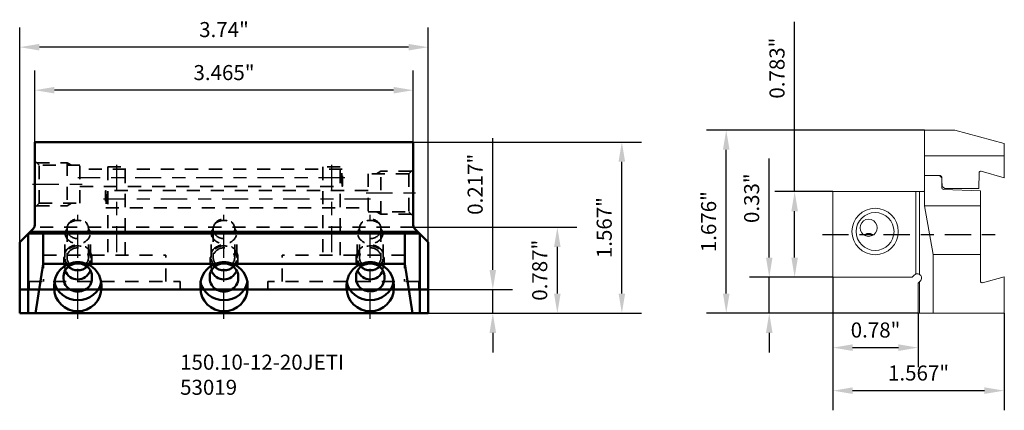
# Model space of a CAD drawing. Extents: x 72.42 to 81.44, y 106.24 to 109.82.
import ezdxf

# ---------------------------------------------------------------- set-up
doc = ezdxf.new("R2010")
doc.units = 0
doc.header["$MEASUREMENT"] = 0
doc.header["$PDMODE"] = 1
doc.linetypes.add('DASH', pattern=[3.75, 3, -0.75])
doc.linetypes.add('LONGDASH_DASH', pattern=[10.5, 6, -0.75, 3, -0.75])
for name, color, linetype, lineweight in [('1', 4, 'Continuous', 50), ('SK1', 4, 'Continuous', 50), ('SK2', 7, 'Continuous', 25), ('SK3', 1, 'DASH', 35), ('SK4', 2, 'LONGDASH_DASH', 25), ('SK6', 5, 'Continuous', 35), ('SKVIEW1', 4, 'Continuous', 50), ('SKVIEW2', 7, 'Continuous', 25), ('SKVIEW4', 2, 'LONGDASH_DASH', 25)]:
    doc.layers.add(name, color=color, linetype=linetype, lineweight=lineweight)
doc.styles.add('STANDARD 3.5 mm', font='monos.ttf', dxfattribs={"height": 0.137795})
doc.dimstyles.get("Standard").update_dxf_attribs({"dimtxt": 0.137795, "dimasz": 0.18, "dimexe": 0.18, "dimexo": 0, "dimgap": 0.09, "dimtad": 1, "dimdec": 3, "dimzin": 9, "dimdsep": 46, "dimtxsty": 'STANDARD 3.5 mm', "dimcen": 0, "dimadec": 0, "dimazin": 2, "dimtm": 1e-09, "dimtfac": 0.707107, "dimtdec": 3, "dimtmove": 0, "dimatfit": 3, "dimfxl": 1, "dimtzin": 0, "dimarcsym": 0})

# ---------------------------------------------------------------- blocks, each defined once
blk = doc.blocks.new('*D5')
at = {"layer": 'DEFPOINTS', "color": 0, "ltscale": 0.04}
for p in [(72.5611, 109.1723), (72.5611, 108.6977), (76.0257, 108.6977)]:
    blk.add_point(p, dxfattribs=at)
at = {"layer": 'SK2', "color": 0, "lineweight": -2, "ltscale": 0.04}
for p, q in [((72.5611, 108.6977), (72.5611, 109.3523)), ((76.0257, 108.6977), (76.0257, 109.3523)), ((75.8457, 109.1723), (72.7411, 109.1723))]:
    blk.add_line(p, q, dxfattribs=at)
at = {"layer": 'SK2', "color": 0, "ltscale": 0.04}
for points in [[(72.7411, 109.2023), (72.7411, 109.1423), (72.5611, 109.1723)], [(75.8457, 109.2023), (75.8457, 109.1423), (76.0257, 109.1723)]]:
    blk.add_solid(points, dxfattribs=at)
at = {"layer": 'SK2', "color": 0, "ltscale": 0.04, "insert": (74.2934, 109.3336), "char_height": 0.1378, "attachment_point": 5, "style": 'STANDARD 3.5 mm'}
blk.add_mtext('\\A1;3.465"', dxfattribs=at)
blk = doc.blocks.new('*D6')
at = {"layer": 'DEFPOINTS', "color": 0, "ltscale": 0.04}
for p in [(72.4233, 109.566), (72.4233, 107.7804), (76.1635, 107.7804)]:
    blk.add_point(p, dxfattribs=at)
at = {"layer": 'SK2', "color": 0, "lineweight": -2, "ltscale": 0.04}
for p, q in [((72.4233, 107.7804), (72.4233, 109.746)), ((76.1635, 107.7804), (76.1635, 109.746)), ((75.9835, 109.566), (72.6033, 109.566))]:
    blk.add_line(p, q, dxfattribs=at)
at = {"layer": 'SK2', "color": 0, "ltscale": 0.04}
for points in [[(72.6033, 109.596), (72.6033, 109.536), (72.4233, 109.566)], [(75.9835, 109.596), (75.9835, 109.536), (76.1635, 109.566)]]:
    blk.add_solid(points, dxfattribs=at)
at = {"layer": 'SK2', "color": 0, "ltscale": 0.04, "insert": (74.2934, 109.7273), "char_height": 0.1378, "attachment_point": 5, "style": 'STANDARD 3.5 mm'}
blk.add_mtext('\\A1;3.74"', dxfattribs=at)
blk = doc.blocks.new('*D7')
at = {"layer": 'DEFPOINTS', "color": 0, "ltscale": 0.04}
for p in [(76.0257, 108.6977), (77.9351, 108.6977), (76.1635, 107.1308)]:
    blk.add_point(p, dxfattribs=at)
at = {"layer": 'SK2', "color": 0, "lineweight": -2, "ltscale": 0.04}
for p, q in [((76.0257, 108.6977), (78.1151, 108.6977)), ((77.9351, 107.3108), (77.9351, 108.5177)), ((76.1635, 107.1308), (78.1151, 107.1308))]:
    blk.add_line(p, q, dxfattribs=at)
at = {"layer": 'SK2', "color": 0, "ltscale": 0.04}
for points in [[(77.9051, 108.5177), (77.9651, 108.5177), (77.9351, 108.6977)], [(77.9051, 107.3108), (77.9651, 107.3108), (77.9351, 107.1308)]]:
    blk.add_solid(points, dxfattribs=at)
at = {"layer": 'SK2', "color": 0, "ltscale": 0.04, "insert": (77.7738, 107.9143), "char_height": 0.1378, "attachment_point": 5, "rotation": 90, "style": 'STANDARD 3.5 mm'}
blk.add_mtext('\\A1;1.567"', dxfattribs=at)
blk = doc.blocks.new('*D8')
at = {"layer": 'DEFPOINTS', "color": 0, "ltscale": 0.04}
for p in [(76.1635, 107.3474), (76.7538, 107.3474), (76.1635, 107.1308)]:
    blk.add_point(p, dxfattribs=at)
at = {"layer": 'SK2', "color": 0, "lineweight": -2, "ltscale": 0.04}
for p, q in [((76.7538, 107.5274), (76.7538, 108.7338)), ((76.1635, 107.3474), (76.9338, 107.3474)), ((76.7538, 107.1308), (76.7538, 107.3474)), ((76.1635, 107.1308), (76.9338, 107.1308)), ((76.7538, 106.9508), (76.7538, 106.7708))]:
    blk.add_line(p, q, dxfattribs=at)
at = {"layer": 'SK2', "color": 0, "ltscale": 0.04}
for points in [[(76.7238, 107.5274), (76.7838, 107.5274), (76.7538, 107.3474)], [(76.7238, 106.9508), (76.7838, 106.9508), (76.7538, 107.1308)]]:
    blk.add_solid(points, dxfattribs=at)
at = {"layer": 'SK2', "color": 0, "ltscale": 0.04, "insert": (76.5925, 108.3109), "char_height": 0.1378, "attachment_point": 5, "rotation": 90, "style": 'STANDARD 3.5 mm'}
blk.add_mtext('\\A1;0.217"', dxfattribs=at)
blk = doc.blocks.new('*D3')
at = {"layer": 'DEFPOINTS', "color": 0, "ltscale": 0.04}
for p in [(76.0299, 107.9182), (77.3446, 107.9182), (76.1635, 107.1308)]:
    blk.add_point(p, dxfattribs=at)
at = {"layer": 'SK2', "color": 0, "lineweight": -2, "ltscale": 0.04}
for p, q in [((76.0299, 107.9182), (77.5246, 107.9182)), ((77.3446, 107.3108), (77.3446, 107.7382)), ((76.1635, 107.1308), (77.5246, 107.1308))]:
    blk.add_line(p, q, dxfattribs=at)
at = {"layer": 'SK2', "color": 0, "ltscale": 0.04}
for points in [[(77.3146, 107.7382), (77.3746, 107.7382), (77.3446, 107.9182)], [(77.3146, 107.3108), (77.3746, 107.3108), (77.3446, 107.1308)]]:
    blk.add_solid(points, dxfattribs=at)
at = {"layer": 'SK2', "color": 0, "ltscale": 0.04, "insert": (77.1833, 107.5245), "char_height": 0.1378, "attachment_point": 5, "rotation": 90, "style": 'STANDARD 3.5 mm'}
blk.add_mtext('\\A1;0.787"', dxfattribs=at)
blk = doc.blocks.new('*D9')
at = {"layer": 'DEFPOINTS', "color": 0, "ltscale": 0.04}
for p in [(79.5167, 108.2438), (79.8674, 108.2438), (79.8674, 107.4603)]:
    blk.add_point(p, dxfattribs=at)
at = {"layer": 'SKVIEW2', "color": 0, "lineweight": -2, "ltscale": 0.04}
for p, q in [((79.5167, 108.2438), (79.5167, 109.7971)), ((79.8674, 108.2438), (79.3367, 108.2438)), ((79.5167, 107.6403), (79.5167, 108.0638)), ((79.8674, 107.4603), (79.3367, 107.4603))]:
    blk.add_line(p, q, dxfattribs=at)
at = {"layer": 'SKVIEW2', "color": 0, "ltscale": 0.04}
for points in [[(79.4867, 108.0638), (79.5467, 108.0638), (79.5167, 108.2438)], [(79.4867, 107.6403), (79.5467, 107.6403), (79.5167, 107.4603)]]:
    blk.add_solid(points, dxfattribs=at)
at = {"layer": 'SKVIEW2', "color": 0, "ltscale": 0.04, "insert": (79.3554, 109.3742), "char_height": 0.1378, "attachment_point": 5, "rotation": 90, "style": 'STANDARD 3.5 mm'}
blk.add_mtext('\\A1;0.783"', dxfattribs=at)
blk = doc.blocks.new('*D10')
at = {"layer": 'DEFPOINTS', "color": 0, "ltscale": 0.04}
for p in [(79.2843, 107.4603), (79.8674, 107.4603), (80.6469, 107.1308)]:
    blk.add_point(p, dxfattribs=at)
at = {"layer": 'SKVIEW2', "color": 0, "lineweight": -2, "ltscale": 0.04}
for p, q in [((79.2843, 107.6403), (79.2843, 108.5468)), ((79.8674, 107.4603), (79.1043, 107.4603)), ((79.2843, 107.1308), (79.2843, 107.4603)), ((80.6469, 107.1308), (79.1043, 107.1308)), ((79.2843, 106.9508), (79.2843, 106.7708))]:
    blk.add_line(p, q, dxfattribs=at)
at = {"layer": 'SKVIEW2', "color": 0, "ltscale": 0.04}
for points in [[(79.2543, 107.6403), (79.3143, 107.6403), (79.2843, 107.4603)], [(79.2543, 106.9508), (79.3143, 106.9508), (79.2843, 107.1308)]]:
    blk.add_solid(points, dxfattribs=at)
at = {"layer": 'SKVIEW2', "color": 0, "ltscale": 0.04, "insert": (79.123, 108.1836), "char_height": 0.1378, "attachment_point": 5, "rotation": 90, "style": 'STANDARD 3.5 mm'}
blk.add_mtext('\\A1;0.33"', dxfattribs=at)
blk = doc.blocks.new('*D11')
at = {"layer": 'DEFPOINTS', "color": 0, "ltscale": 0.04}
for p in [(78.8906, 108.8071), (80.706, 108.8071), (80.6469, 107.1308)]:
    blk.add_point(p, dxfattribs=at)
at = {"layer": 'SKVIEW2', "color": 0, "lineweight": -2, "ltscale": 0.04}
for p, q in [((80.706, 108.8071), (78.7106, 108.8071)), ((78.8906, 107.3108), (78.8906, 108.6271)), ((80.6469, 107.1308), (78.7106, 107.1308))]:
    blk.add_line(p, q, dxfattribs=at)
at = {"layer": 'SKVIEW2', "color": 0, "ltscale": 0.04}
for points in [[(78.8606, 108.6271), (78.9206, 108.6271), (78.8906, 108.8071)], [(78.8606, 107.3108), (78.9206, 107.3108), (78.8906, 107.1308)]]:
    blk.add_solid(points, dxfattribs=at)
at = {"layer": 'SKVIEW2', "color": 0, "ltscale": 0.04, "insert": (78.7293, 107.969), "char_height": 0.1378, "attachment_point": 5, "rotation": 90, "style": 'STANDARD 3.5 mm'}
blk.add_mtext('\\A1;1.676"', dxfattribs=at)
blk = doc.blocks.new('*D4')
at = {"layer": 'DEFPOINTS', "color": 0, "ltscale": 0.04}
for p in [(79.8674, 107.4603), (80.6469, 107.1308), (80.6469, 106.8158)]:
    blk.add_point(p, dxfattribs=at)
at = {"layer": 'SKVIEW2', "color": 0, "lineweight": -2, "ltscale": 0.04}
for p, q in [((79.8674, 107.4603), (79.8674, 106.6358)), ((80.6469, 107.1308), (80.6469, 106.6358)), ((80.0474, 106.8158), (80.4669, 106.8158))]:
    blk.add_line(p, q, dxfattribs=at)
at = {"layer": 'SKVIEW2', "color": 0, "ltscale": 0.04}
for points in [[(80.0474, 106.8458), (80.0474, 106.7858), (79.8674, 106.8158)], [(80.4669, 106.8458), (80.4669, 106.7858), (80.6469, 106.8158)]]:
    blk.add_solid(points, dxfattribs=at)
at = {"layer": 'SKVIEW2', "color": 0, "ltscale": 0.04, "insert": (80.2572, 106.9772), "char_height": 0.1378, "attachment_point": 5, "style": 'STANDARD 3.5 mm'}
blk.add_mtext('\\A1;0.78"', dxfattribs=at)
blk = doc.blocks.new('*D12')
at = {"layer": 'DEFPOINTS', "color": 0, "ltscale": 0.04}
for p in [(79.8674, 107.4603), (81.4343, 107.1308), (81.4343, 106.4221)]:
    blk.add_point(p, dxfattribs=at)
at = {"layer": 'SKVIEW2', "color": 0, "lineweight": -2, "ltscale": 0.04}
for p, q in [((79.8674, 107.4603), (79.8674, 106.2421)), ((81.4343, 107.1308), (81.4343, 106.2421)), ((80.0474, 106.4221), (81.2543, 106.4221))]:
    blk.add_line(p, q, dxfattribs=at)
at = {"layer": 'SKVIEW2', "color": 0, "ltscale": 0.04}
for points in [[(80.0474, 106.4521), (80.0474, 106.3921), (79.8674, 106.4221)], [(81.2543, 106.4521), (81.2543, 106.3921), (81.4343, 106.4221)]]:
    blk.add_solid(points, dxfattribs=at)
at = {"layer": 'SKVIEW2', "color": 0, "ltscale": 0.04, "insert": (80.6509, 106.5835), "char_height": 0.1378, "attachment_point": 5, "style": 'STANDARD 3.5 mm'}
blk.add_mtext('\\A1;1.567"', dxfattribs=at)

msp = doc.modelspace()

# ---------------------------------------------------------------- linework, layer by layer
at = {"layer": '1', "ltscale": 0.04}
for p, q in [((72.5473, 107.9044), (72.4233, 107.7804)), ((76.1635, 107.7804), (76.0395, 107.9044)), ((72.5021, 107.8592), (76.0848, 107.8592)), ((72.5021, 107.1308), (72.5021, 107.8592)), ((72.5178, 107.8749), (76.069, 107.8749)), ((72.6385, 107.8592), (72.6385, 107.5836)), ((75.9484, 107.5836), (75.9484, 107.8592)), ((76.0848, 107.8592), (76.0848, 107.1308)), ((72.4233, 107.1308), (72.4233, 107.7804)), ((76.1635, 107.1308), (76.1635, 107.7804)), ((72.6385, 107.5836), (72.5684, 107.1308)), ((72.6385, 107.5836), (72.8779, 107.5836)), ((73.0318, 107.5836), (74.2165, 107.5836)), ((74.3704, 107.5836), (75.555, 107.5836)), ((75.709, 107.5836), (75.9484, 107.5836)), ((76.0184, 107.1308), (75.9484, 107.5836)), ((72.8249, 107.4474), (72.8249, 107.4688)), ((73.0848, 107.4474), (73.0848, 107.4688)), ((74.1635, 107.4474), (74.1635, 107.4688)), ((74.4233, 107.4474), (74.4233, 107.4688)), ((75.5021, 107.4474), (75.5021, 107.4688)), ((75.7619, 107.4474), (75.7619, 107.4688)), ((72.4233, 107.3474), (76.1635, 107.3474)), ((72.7383, 107.3851), (72.7383, 107.3619)), ((73.1714, 107.3851), (73.1714, 107.3619)), ((74.0769, 107.3851), (74.0769, 107.3619)), ((74.51, 107.3851), (74.51, 107.3619)), ((75.4155, 107.3619), (75.4155, 107.3851)), ((75.8485, 107.3619), (75.8485, 107.3851)), ((76.0848, 107.3474), (76.1635, 107.3474)), ((72.4233, 107.1308), (76.1635, 107.1308))]:
    msp.add_line(p, q, dxfattribs=at)
msp.add_arc((72.5139, 107.9378), 0.0472, 315, 0.00001, dxfattribs=at)
at = {"layer": '1', "ltscale": 0.04, "extrusion": (0, 0, -1)}
for centre, major_axis, ratio, start_param, end_param in [((72.9548, 107.3851), (-0.2165, 0), 0.980827, 0, 1.20746), ((72.9548, 107.3603), (0, -0.2389), 0.906308, 2.778257, 3.504929), ((72.9548, 107.3851), (-0.2165, 0), 0.980827, 1.934132, 3.141593), ((74.2934, 107.3851), (-0.2165, 0), 0.980827, 0, 1.20746), ((74.2934, 107.3603), (0, -0.2389), 0.906308, 2.778257, 3.504929), ((74.2934, 107.3851), (-0.2165, 0), 0.980827, 1.934132, 3.141593), ((75.632, 107.3851), (-0.2165, 0), 0.980827, 0, 1.20746), ((75.632, 107.6405), (-0.128, 0), 0.906308, 3.959585, 5.465095), ((75.632, 107.3603), (0, -0.2389), 0.906308, 2.778257, 3.504929), ((75.632, 107.3851), (-0.2165, 0), 0.980827, 1.934132, 3.141593), ((72.9548, 107.3619), (-0.2165, 0), 0.980827, 3.141593, 6.283185), ((74.2934, 107.3619), (-0.2165, 0), 0.980827, 3.141593, 6.283185), ((75.632, 107.3619), (-0.2165, 0), 0.980827, 3.141593, 6.283185)]:
    msp.add_ellipse(centre, major_axis=major_axis, ratio=ratio, start_param=start_param, end_param=end_param, dxfattribs=at)
at = {"layer": '1', "ltscale": 0.04}
for centre, major_axis, start_param, end_param in [((72.9548, 107.4688), (0.1299, 0), 0, 3.141593), ((72.9548, 107.5835), (0, -0.1434), 5.167134, 7.399236), ((72.9548, 107.6405), (0.128, 0), 3.959585, 5.465095), ((74.2934, 107.4688), (0.1299, 0), 0, 3.141593), ((74.2934, 107.5835, 0.8661), (0, -0.1434), 5.167134, 7.399236), ((74.2934, 107.6405), (0.128, 0), 3.959585, 5.465095), ((75.632, 107.4688), (-0.1299, 0), 3.141593, 6.283185), ((75.632, 107.5835), (0, -0.1434), 5.167134, 7.399236), ((75.632, 107.6405), (-0.128, 0), 0.81809, 2.3236), ((72.9548, 107.4474), (-0.1299, 0), 0, 3.141593), ((74.2934, 107.4474), (-0.1299, 0), 0, 3.141593), ((75.632, 107.4474), (0.1299, 0), 3.141593, 6.283185), ((72.9548, 107.4474), (-0.2165, 0), 0.153104, 2.988489), ((74.2934, 107.4474), (-0.2165, 0), 0.153104, 2.988489), ((75.632, 107.4474), (0.2165, 0), 3.294696, 6.130082)]:
    msp.add_ellipse(centre, major_axis=major_axis, ratio=0.906308, start_param=start_param, end_param=end_param, dxfattribs=at)
at = {"layer": 'SK1', "ltscale": 0.04}
for p, q in [((76.0257, 108.6977), (72.5611, 108.6977)), ((72.5611, 108.6977), (72.5611, 107.9378)), ((76.0257, 107.9378), (76.0257, 108.6977))]:
    msp.add_line(p, q, dxfattribs=at)
msp.add_arc((76.0729, 107.9378), 0.0472, 180, 224.99998, dxfattribs=at)
at = {"layer": 'SK3', "ltscale": 0.04}
for p, q in [((72.6005, 108.4851), (72.5611, 108.5245)), ((72.5769, 108.5088), (72.8564, 108.5088)), ((72.9745, 108.4851), (72.6005, 108.4851)), ((72.6005, 108.1387), (72.6005, 108.4851)), ((72.8564, 108.5088), (72.8564, 108.1151)), ((72.8564, 108.5088), (72.8973, 108.4851)), ((72.9745, 108.1387), (72.9745, 108.4851)), ((75.3761, 108.4497), (72.9745, 108.4497)), ((73.2304, 108.4694), (73.2304, 107.6623)), ((73.2304, 108.4694), (73.3879, 108.4694)), ((73.3879, 107.6623), (73.3879, 108.4694)), ((75.1989, 108.4694), (75.1989, 107.6623)), ((75.3564, 108.4694), (75.1989, 108.4694)), ((75.3564, 107.6623), (75.3564, 108.4694)), ((75.7304, 108.43), (75.6895, 108.4064)), ((75.7304, 108.0363), (75.7304, 108.43)), ((76.0099, 108.43), (75.7304, 108.43)), ((76.0257, 108.4458), (75.9863, 108.4064)), ((75.9863, 108.4064), (75.6123, 108.4064)), ((75.6123, 108.4064), (75.6123, 108.06)), ((75.9863, 108.4064), (75.9863, 108.06)), ((72.9745, 108.2922), (75.3761, 108.2922)), ((75.6123, 108.2529), (73.2107, 108.2529)), ((72.5611, 108.0993), (72.6005, 108.1387)), ((72.5769, 108.1151), (72.8564, 108.1151)), ((72.6005, 108.1387), (72.9745, 108.1387)), ((72.8564, 108.1151), (72.8973, 108.1387)), ((73.2107, 108.0954), (75.6123, 108.0954)), ((75.6123, 108.06), (75.9863, 108.06)), ((75.7304, 108.0363), (75.6895, 108.06)), ((76.0099, 108.0363), (75.7304, 108.0363)), ((75.9863, 108.06), (76.0257, 108.0206)), ((76.0299, 107.9182), (72.5569, 107.9182)), ((72.8367, 107.8734), (72.8564, 107.9022)), ((72.8564, 107.9034), (72.8564, 107.6405)), ((73.0533, 107.6405), (73.0533, 107.9034)), ((73.073, 107.8734), (73.0533, 107.9022)), ((74.1753, 107.8734), (74.195, 107.9022)), ((74.195, 107.9034), (74.195, 107.6405)), ((74.3919, 107.6405), (74.3919, 107.9034)), ((74.4115, 107.8734), (74.3919, 107.9022)), ((75.5139, 107.8734), (75.5336, 107.9022)), ((75.5336, 107.6405), (75.5336, 107.9034)), ((75.7304, 107.9034), (75.7304, 107.6405)), ((75.7501, 107.8734), (75.7304, 107.9022)), ((72.8367, 107.6405), (72.8367, 107.8734)), ((72.8564, 107.8734), (72.8367, 107.8734)), ((73.0533, 107.8734), (73.073, 107.8734)), ((73.073, 107.6405), (73.073, 107.8734)), ((74.1753, 107.6405), (74.1753, 107.8734)), ((74.195, 107.8734), (74.1753, 107.8734)), ((74.3919, 107.8734), (74.4115, 107.8734)), ((74.4115, 107.6405), (74.4115, 107.8734)), ((75.5139, 107.6405), (75.5139, 107.8734)), ((75.5336, 107.8734), (75.5139, 107.8734)), ((75.7304, 107.8734), (75.7501, 107.8734)), ((75.7501, 107.6405), (75.7501, 107.8734)), ((72.6399, 107.6623), (72.6399, 107.4202)), ((72.6399, 107.6623), (73.7619, 107.6623)), ((72.8269, 107.6405), (72.8269, 107.6017)), ((73.0828, 107.6017), (73.0828, 107.6405)), ((73.7619, 107.4202), (73.7619, 107.6623)), ((74.1655, 107.6405), (74.1655, 107.6017)), ((74.4214, 107.6017), (74.4214, 107.6405)), ((74.8249, 107.4202), (74.8249, 107.6623)), ((75.947, 107.6623), (74.8249, 107.6623)), ((75.504, 107.6017), (75.504, 107.6405)), ((75.7599, 107.6405), (75.7599, 107.6017)), ((75.947, 107.6623), (75.947, 107.4202)), ((72.51, 107.4202), (72.51, 107.3474)), ((72.51, 107.4202), (73.8918, 107.4202)), ((73.8918, 107.3474), (73.8918, 107.4202)), ((74.695, 107.3474), (74.695, 107.4202)), ((76.0769, 107.4202), (74.695, 107.4202)), ((76.0769, 107.4202), (76.0769, 107.3474))]:
    msp.add_line(p, q, dxfattribs=at)
for centre, major_axis, ratio in [((75.3761, 108.371), (0, -0.0787), 0.043619), ((73.2107, 108.1741), (0, 0.0787), 0.043619), ((72.9548, 107.9034), (-0.0984, 0), 0.906308), ((74.2934, 107.9034), (-0.0984, 0), 0.906308)]:
    msp.add_ellipse(centre, major_axis=major_axis, ratio=ratio, dxfattribs=at)
for centre, major_axis, ratio, start_param, end_param in [((72.9548, 107.8734), (0.1181, 0), 0.906308, 1.308997, 6.021386), ((74.2934, 107.8734), (0.1181, 0), 0.906308, 1.308997, 6.021386), ((72.9548, 107.6405), (0.128, 0), 0.906308, 0, 3.959585), ((72.9548, 107.6405), (0.1181, 0), 0.906308, 1.308997, 3.96947), ((72.9548, 107.6405), (-0.0984, 0), 0.906308, 2.263616, 6.283185), ((74.2934, 107.6405), (0.128, 0), 0.906308, 0, 3.959585), ((74.2934, 107.6405), (0.1181, 0), 0.906308, 1.308997, 3.96947), ((74.2934, 107.6405), (-0.0984, 0), 0.906308, 2.263616, 6.283185), ((72.9548, 107.6405), (-0.0984, 0), 0.906308, 0, 0.878075), ((72.9548, 107.6405), (0.1181, 0), 0.906308, 5.455308, 6.021386), ((72.9548, 107.6405), (0.128, 0), 0.906308, 5.465095, 6.283185), ((74.2934, 107.6405), (-0.0984, 0), 0.906308, 0, 0.878075), ((74.2934, 107.6405), (0.1181, 0), 0.906308, 5.455308, 6.021386), ((74.2934, 107.6405), (0.128, 0), 0.906308, 5.465095, 6.283185), ((75.632, 107.6017), (0, -0.1389), 0.921066, 4.0559, 5.24534), ((75.632, 107.6017), (0, -0.1389), 0.921066, 1.037845, 2.227285)]:
    msp.add_ellipse(centre, major_axis=major_axis, ratio=ratio, start_param=start_param, end_param=end_param, dxfattribs=at)
at = {"layer": 'SK3', "ltscale": 0.04, "extrusion": (0, 0, -1)}
for centre, major_axis, ratio, start_param, end_param in [((75.632, 107.8734), (-0.1181, 0), 0.906308, 1.308997, 6.021386), ((75.632, 107.6405), (-0.128, 0), 0.906308, 0, 3.959585), ((75.632, 107.6405), (0.0984, 0), 0.906308, 2.263616, 6.283185), ((75.632, 107.6405), (-0.1181, 0), 0.906308, 1.308997, 3.96947), ((72.9548, 107.6017), (0, -0.1389), 0.921066, 1.037845, 2.227285), ((72.9548, 107.6017), (0, -0.1389), 0.921066, 4.0559, 5.24534), ((74.2934, 107.6017), (0, -0.1389), 0.921066, 1.037845, 2.227285), ((74.2934, 107.6017), (0, -0.1389), 0.921066, 4.0559, 5.24534), ((75.632, 107.6405), (-0.128, 0), 0.906308, 5.465095, 6.283185), ((75.632, 107.6405), (-0.1181, 0), 0.906308, 5.455308, 6.021386), ((75.632, 107.6405), (0.0984, 0), 0.906308, 0, 0.878075)]:
    msp.add_ellipse(centre, major_axis=major_axis, ratio=ratio, start_param=start_param, end_param=end_param, dxfattribs=at)
msp.add_ellipse((75.632, 107.9034), major_axis=(0.0984, 0), ratio=0.906308, dxfattribs=at)
at = {"layer": 'SK4', "ltscale": 0.04}
for p, q in [((73.3092, 108.4891), (73.3092, 107.6426)), ((75.2777, 108.4891), (75.2777, 107.6426)), ((75.3997, 108.371), (72.9548, 108.371)), ((72.5415, 108.3119), (72.9942, 108.3119)), ((75.6359, 108.1741), (73.1911, 108.1741)), ((75.5951, 108.2332), (76.0478, 108.2332)), ((72.9548, 107.078), (72.9548, 108.0315)), ((74.2934, 107.078), (74.2934, 108.0315)), ((75.632, 107.078), (75.632, 108.0315))]:
    msp.add_line(p, q, dxfattribs=at)
at = {"layer": 'SKVIEW1', "linetype": 'Continuous', "lineweight": 18, "ltscale": 0.04}
for p, q in [((80.706, 108.8071), (80.9816, 108.8071)), ((80.706, 108.8071), (80.706, 108.3946)), ((80.9816, 108.8071), (81.4343, 108.6858)), ((81.4343, 108.3708), (81.4343, 108.6858)), ((81.4343, 108.5709), (80.706, 108.5709)), ((81.2253, 108.4308), (81.4343, 108.3708)), ((80.706, 108.3946), (80.7811, 108.3907)), ((80.706, 108.3907), (80.706, 108.1151)), ((80.8477, 108.3907), (80.706, 108.3907)), ((80.8635, 108.371), (80.8438, 108.3907)), ((80.8635, 108.2801), (80.8635, 108.3749)), ((80.8676, 108.2922), (80.8635, 108.3513)), ((81.2027, 108.2726), (81.2052, 108.4159)), ((79.8674, 107.4603), (79.8674, 108.2438)), ((79.8674, 108.2438), (80.6902, 108.2438)), ((80.6981, 108.2459), (80.6902, 108.2438)), ((80.7039, 108.2517), (80.6981, 108.2459)), ((80.706, 108.2596), (80.7039, 108.2517)), ((80.8676, 108.2922), (80.8902, 108.2726)), ((81.2178, 108.2525), (80.8787, 108.2643)), ((81.2027, 108.2726), (80.8902, 108.2726)), ((81.2178, 107.4258), (81.2178, 108.2525)), ((81.2178, 108.1151), (80.706, 108.1151)), ((80.706, 108.1151), (80.7847, 107.6685)), ((80.1479, 107.9769), (80.1305, 107.9595)), ((80.1699, 107.9881), (80.1479, 107.9769)), ((80.1942, 107.992), (80.1699, 107.9881)), ((80.2185, 107.9881), (80.1942, 107.992)), ((80.2405, 107.9769), (80.2185, 107.9881)), ((80.2579, 107.9595), (80.2405, 107.9769)), ((80.1193, 107.9375), (80.1154, 107.9131)), ((80.1154, 107.9131), (80.1193, 107.8888)), ((80.1305, 107.9595), (80.1193, 107.9375)), ((80.1193, 107.8888), (80.1305, 107.8668)), ((80.2691, 107.9375), (80.2579, 107.9595)), ((80.2579, 107.8668), (80.2691, 107.8888)), ((80.2729, 107.9131), (80.2691, 107.9375)), ((80.2691, 107.8888), (80.2729, 107.9131)), ((80.1305, 107.8668), (80.1479, 107.8494)), ((80.1479, 107.8494), (80.1699, 107.8382)), ((80.1785, 107.8602), (80.1497, 107.8481)), ((80.1699, 107.8382), (80.1942, 107.8343)), ((80.2098, 107.8602), (80.1785, 107.8602)), ((80.1942, 107.8343), (80.2185, 107.8382)), ((80.2386, 107.8481), (80.2098, 107.8602)), ((80.2185, 107.8382), (80.2405, 107.8494)), ((80.2405, 107.8494), (80.2579, 107.8668)), ((81.2178, 107.6685), (80.7847, 107.6685)), ((80.7847, 107.6685), (80.7847, 107.1308)), ((80.5913, 107.4603), (79.8674, 107.4603)), ((80.6112, 107.4803), (80.5913, 107.4603)), ((80.6274, 107.4901), (80.6378, 107.4918)), ((80.6378, 107.4918), (80.6479, 107.4908)), ((80.6479, 107.4908), (80.6586, 107.4867)), ((80.6586, 107.4867), (80.6608, 107.4853)), ((80.6708, 107.4757), (80.6608, 107.4853)), ((80.6669, 107.4246), (80.6748, 107.436)), ((80.6769, 107.4633), (80.6708, 107.4757)), ((80.6748, 107.436), (80.6783, 107.4495)), ((80.6783, 107.4495), (80.6769, 107.4633)), ((81.2376, 107.4105), (81.4343, 107.4633)), ((81.4343, 107.1308), (81.4343, 107.4633)), ((80.6608, 107.4185), (80.6469, 107.4047)), ((80.6469, 107.4047), (80.6469, 107.1308)), ((80.6608, 107.4185), (80.6669, 107.4246)), ((80.6469, 107.1308), (81.4343, 107.1308))]:
    msp.add_line(p, q, dxfattribs=at)
at = {"layer": 'SKVIEW1', "linetype": 'Continuous', "lineweight": 13, "ltscale": 0.04}
for p, q in [((80.6274, 108.2438), (80.6274, 107.4901)), ((80.6608, 107.4853), (80.6608, 108.2438)), ((80.6608, 107.1308), (80.6608, 107.4185))]:
    msp.add_line(p, q, dxfattribs=at)
at = {"layer": 'SKVIEW1', "linetype": 'Continuous', "lineweight": 18, "ltscale": 0.04}
for radius in [0.2126, 0.1732]:
    msp.add_circle((80.2532, 107.8788), radius, dxfattribs=at)
for centre, radius, start, end in [((81.221, 108.4156), 0.0157, 74, 179), ((80.8477, 108.3749), 0.0157, 0, 90), ((80.8792, 108.2801), 0.0157, 180, 268), ((80.6391, 107.4525), 0.0394, 107.28088, 135), ((81.2336, 107.4258), 0.0157, 180, 285)]:
    msp.add_arc(centre, radius, start, end, dxfattribs=at)
at = {"layer": 'SKVIEW4', "ltscale": 0.04}
msp.add_line((79.7712, 107.8521), (81.4359, 107.8521), dxfattribs=at)

# ---------------------------------------------------------------- texts
at = {"layer": 'SK6', "insert": (73.8918, 106.7515), "char_height": 0.137795, "attachment_point": 1, "style": 'STANDARD 3.5 mm'}
msp.add_mtext_dynamic_manual_height_columns('150.10-12-20JETI\\P53019', width=2.005979, gutter_width=1, heights=[0], dxfattribs=at)

# ---------------------------------------------------------------- dimensions: what is measured, and where the dimension line sits
at = {"layer": 'SK2', "ltscale": 0.04}
for base, p1, p2, angle, picture, middle in [((72.4233, 109.566), (76.1635, 107.7804), (72.4233, 107.7804), 180, '*D6', (74.2934, 109.566)), ((72.5611, 109.1723), (76.0257, 108.6977), (72.5611, 108.6977), 180, '*D5', (74.2934, 109.1723)), ((77.9351, 108.6977), (76.1635, 107.1308), (76.0257, 108.6977), 270, '*D7', (77.9351, 107.9143)), ((76.7538, 107.3474), (76.1635, 107.1308), (76.1635, 107.3474), 270, '*D8', (76.7538, 108.3109)), ((77.3446, 107.9182), (76.1635, 107.1308), (76.0299, 107.9182), 90, '*D3', (77.3446, 107.5245))]:
    dim = msp.add_linear_dim(base=base, p1=p1, p2=p2, angle=angle, dimstyle='STANDARD', override={"dimpost": '"', "dimtol": 0, "dimlim": 0, "dimtp": 0, "dimtm": 1e-09, "dimtfac": 1, "dimtdec": 2, "dimtolj": 1, "dimtzin": 8}, dxfattribs=at)
    dim.commit()
    dim.dimension.update_dxf_attribs({"geometry": picture, "text_midpoint": middle, "dimtype": 160})
at = {"layer": 'SKVIEW2', "ltscale": 0.04}
for base, p1, p2, angle, picture, middle in [((79.5167, 108.24381), (79.86742, 107.46035), (79.86742, 108.24381), 90, '*D9', (79.5167, 109.37421)), ((78.8906, 108.8071), (80.6469, 107.1308), (80.706, 108.8071), 90, '*D11', (78.8906, 107.969)), ((79.28432, 107.46035), (80.64694, 107.13082), (79.86742, 107.46035), 90, '*D10', (79.28432, 108.18357)), ((81.4343, 106.4221), (79.8674, 107.4603), (81.4343, 107.1308), 0, '*D12', (80.6509, 106.4221))]:
    dim = msp.add_linear_dim(base=base, p1=p1, p2=p2, angle=angle, dimstyle='STANDARD', override={"dimpost": '"', "dimtol": 0, "dimlim": 0, "dimtp": 0, "dimtm": 1e-09, "dimtfac": 0.707107, "dimtdec": 2, "dimtolj": 1, "dimtzin": 8}, dxfattribs=at)
    dim.commit()
    dim.dimension.update_dxf_attribs({"geometry": picture, "text_midpoint": middle, "dimtype": 160})
dim = msp.add_linear_dim(base=(80.64694, 106.81584), p1=(79.86742, 107.46035), p2=(80.64694, 107.13082), angle=0, dimstyle='STANDARD', override={"dimpost": '"', "dimtol": 0, "dimlim": 0, "dimtp": 0, "dimtm": 1e-09, "dimtfac": 0.707107, "dimtdec": 2, "dimtolj": 1, "dimtzin": 8}, dxfattribs=at)
dim.commit()
dim.dimension.update_dxf_attribs({"geometry": '*D4', "text_midpoint": (80.25718, 106.97716)})

doc.saveas('drawing.dxf')
